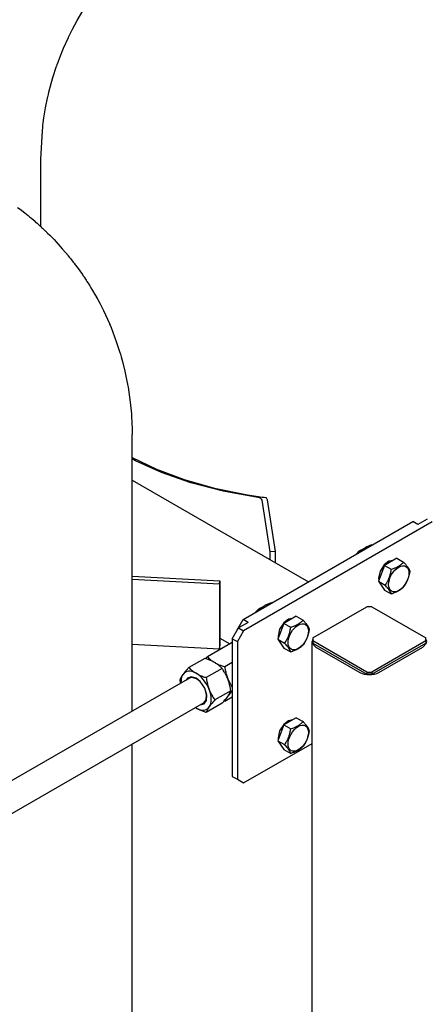
# Model space of a CAD drawing. Units: millimetres. Extents: x 377 to 14787, y -6931 to 1240.
# Drawn here: x 8568 to 8797, y -399 to 155 of the extents above; entities that cross this region are included whole.
import ezdxf

# ---------------------------------------------------------------- set-up
doc = ezdxf.new("R2010")
doc.units = ezdxf.units.MM
doc.linetypes.add('K5LT_BASIC', pattern=[0])
doc.layers.add('Системный слой (8)', color=252, linetype='Continuous')

# ---------------------------------------------------------------- blocks, each defined once
blk = doc.blocks.new('U1113')
at = {"layer": 'Системный слой (8)', "color": 5, "linetype": 'K5LT_BASIC'}
for p, q in [((8664.58, -215.41), (8663.31, -215.78)), ((8667.26, -216.15), (8664.58, -215.41)), ((8669.27, -217.71), (8667.31, -216.18)), ((8671.87, -221.46), (8669.27, -217.71)), ((8672.93, -225.14), (8671.87, -221.46)), ((8672.65, -227.96), (8672.93, -225.14)), ((8671.31, -229.64), (8672.65, -227.96))]:
    blk.add_line(p, q, dxfattribs=at)
blk = doc.blocks.new('U1127')
at = {"layer": 'Системный слой (8)', "color": 5, "linetype": 'K5LT_BASIC'}
for p, q in [((8777.88, -149.49), (8775.53, -149.96)), ((8772.92, -151.98), (8770.61, -155.57)), ((8775.53, -149.96), (8772.92, -151.98)), ((8770.61, -155.57), (8769.72, -159.55)), ((8769.72, -159.55), (8769.81, -160.59))]:
    blk.add_line(p, q, dxfattribs=at)
blk = doc.blocks.new('U1133')
at = {"layer": 'Системный слой (8)', "color": 5, "linetype": 'K5LT_BASIC'}
for p, q in [((8716.35, -241.8), (8714.04, -245.38)), ((8718.96, -239.78), (8716.35, -241.8)), ((8721.31, -239.3), (8718.96, -239.78)), ((8714.04, -245.38), (8713.15, -249.37)), ((8713.15, -249.37), (8713.24, -250.41))]:
    blk.add_line(p, q, dxfattribs=at)
blk = doc.blocks.new('U1134')
at = {"layer": 'Системный слой (8)', "color": 5, "linetype": 'K5LT_BASIC'}
for p, q in [((8631.04, -91.5), (8644.81, -98.08)), ((8644.81, -98.08), (8660.24, -103.89)), ((8660.24, -103.89), (8677.3, -108.77)), ((8677.3, -108.77), (8695.86, -112.55)), ((8695.86, -112.55), (8702.08, -113.5))]:
    blk.add_line(p, q, dxfattribs=at)
blk = doc.blocks.new('U1142')
at = {"layer": 'Системный слой (8)', "color": 5, "linetype": 'K5LT_BASIC'}
for p, q in [((8718.96, -182.62), (8716.35, -184.64)), ((8721.31, -182.15), (8718.96, -182.62)), ((8714.04, -188.23), (8713.15, -192.21)), ((8716.35, -184.64), (8714.04, -188.23)), ((8713.15, -192.21), (8713.24, -193.25))]:
    blk.add_line(p, q, dxfattribs=at)
blk = doc.blocks.new('U1298')
at = {"layer": 'Системный слой (8)', "color": 5, "linetype": 'K5LT_BASIC'}
for p, q in [((8662.21, -215.75), (8661.4, -216.88)), ((8664.25, -214.97), (8662.21, -215.75)), ((8667.05, -215.8), (8664.25, -214.97)), ((8669.28, -217.58), (8667.05, -215.8)), ((8671.96, -221.5), (8669.28, -217.58)), ((8673.1, -225.35), (8671.96, -221.5)), ((8672.88, -228.35), (8673.1, -225.35)), ((8669.4, -230.74), (8671.59, -230.22)), ((8671.59, -230.22), (8672.88, -228.35))]:
    blk.add_line(p, q, dxfattribs=at)
blk = doc.blocks.new('U1299')
at = {"layer": 'Системный слой (8)', "color": 5, "linetype": 'K5LT_BASIC'}
for p, q in [((8658.58, -218.52), (8659.09, -214.87)), ((8659.09, -214.87), (8659.7, -213.72))]:
    blk.add_line(p, q, dxfattribs=at)
blk = doc.blocks.new('U1326')
at = {"layer": 'Системный слой (8)', "color": 5, "linetype": 'K5LT_BASIC'}
for p, q in [((8757.77, -145.58), (8759.89, -143.54)), ((8759.89, -143.54), (8760.91, -143.13))]:
    blk.add_line(p, q, dxfattribs=at)
blk = doc.blocks.new('U1334')
at = {"layer": 'Системный слой (8)', "color": 5, "linetype": 'K5LT_BASIC'}
for p, q in [((8796.74, -195.18), (8796.31, -193.74)), ((8794.54, -198.25), (8796.46, -196.36)), ((8796.46, -196.36), (8796.74, -195.18))]:
    blk.add_line(p, q, dxfattribs=at)
blk = doc.blocks.new('U1335')
at = {"layer": 'Системный слой (8)', "color": 5, "linetype": 'K5LT_BASIC'}
for p, q in [((8732.67, -193.74), (8732.24, -195.18)), ((8732.24, -195.18), (8733.02, -197.11)), ((8733.02, -197.11), (8734.44, -198.25))]:
    blk.add_line(p, q, dxfattribs=at)
blk = doc.blocks.new('U1336')
at = {"layer": 'Системный слой (8)', "color": 5, "linetype": 'K5LT_BASIC'}
blk.add_line((8732.24, -429.66), (8732.24, -195.18), dxfattribs=at)
blk = doc.blocks.new('U1341')
at = {"layer": 'Системный слой (8)', "color": 5, "linetype": 'K5LT_BASIC'}
for p, q in [((8701.2, -178.24), (8703.32, -176.2)), ((8703.32, -176.2), (8704.34, -175.79))]:
    blk.add_line(p, q, dxfattribs=at)
blk = doc.blocks.new('U1408')
at = {"layer": 'Системный слой (8)', "color": 5, "linetype": 'K5LT_BASIC'}
for p, q in [((8633.01, -93.31), (8631.04, -92.29)), ((8647.63, -99.96), (8633.01, -93.31)), ((8664.06, -105.77), (8647.63, -99.96)), ((8682.21, -110.54), (8664.06, -105.77)), ((8701.85, -114.06), (8682.21, -110.54))]:
    blk.add_line(p, q, dxfattribs=at)
blk = doc.blocks.new('U1503')
at = {"layer": 'Системный слой (8)', "color": 5, "linetype": 'K5LT_BASIC'}
for p, q in [((8600.18, 154.58), (8603.36, 159.97)), ((8597.53, 149.66), (8600.18, 154.58)), ((8592.51, 139.02), (8595.19, 144.96)), ((8595.19, 144.96), (8595.34, 145.27)), ((8595.34, 145.27), (8595.65, 145.9)), ((8595.65, 145.9), (8596.26, 147.16)), ((8596.26, 147.16), (8597.53, 149.66)), ((8590.39, 133.78), (8592.51, 139.02)), ((8589.39, 131.13), (8590.39, 133.78)), ((8586.53, 122.53), (8588.56, 128.8)), ((8588.56, 128.8), (8588.68, 129.13)), ((8588.68, 129.13), (8588.91, 129.8)), ((8588.91, 129.8), (8589.39, 131.13)), ((8584.98, 117.05), (8586.53, 122.53)), ((8584.28, 114.29), (8584.98, 117.05)), ((8582.37, 105.37), (8583.71, 111.87)), ((8583.71, 111.87), (8583.79, 112.21)), ((8583.79, 112.21), (8583.95, 112.91)), ((8583.95, 112.91), (8584.28, 114.29)), ((8581.44, 99.73), (8582.37, 105.37)), ((8580.54, 92.47), (8580.75, 94.42)), ((8580.75, 94.42), (8580.79, 94.78)), ((8580.79, 94.78), (8580.87, 95.49)), ((8580.87, 95.49), (8581.05, 96.91)), ((8581.05, 96.91), (8581.44, 99.73)), ((8579.74, 76.55), (8580.54, 92.47))]:
    blk.add_line(p, q, dxfattribs=at)
blk = doc.blocks.new('U1514')
at = {"layer": 'Системный слой (8)', "color": 5, "linetype": 'K5LT_BASIC'}
for p, q in [((8566.64, 49.32), (8567.98, 48.3)), ((8567.98, 48.3), (8570.65, 46.24)), ((8570.65, 46.24), (8572.55, 44.71)), ((8572.55, 44.71), (8572.67, 44.61)), ((8572.67, 44.61), (8572.92, 44.41)), ((8572.92, 44.41), (8573.4, 44)), ((8573.4, 44), (8574.37, 43.19)), ((8574.37, 43.19), (8575.86, 41.92)), ((8575.86, 41.92), (8576.59, 41.28)), ((8576.59, 41.28), (8576.96, 40.96)), ((8576.96, 40.96), (8577.56, 40.44)), ((8577.56, 40.44), (8578.21, 39.86)), ((8578.21, 39.86), (8578.53, 39.56)), ((8578.53, 39.56), (8578.69, 39.42)), ((8578.69, 39.42), (8578.77, 39.34)), ((8578.77, 39.34), (8578.81, 39.3)), ((8578.81, 39.3), (8578.88, 39.25)), ((8578.88, 39.25), (8578.94, 39.19)), ((8578.94, 39.19), (8579.02, 39.11)), ((8579.02, 39.11), (8579.16, 38.99)), ((8579.16, 38.99), (8579.35, 38.81)), ((8579.35, 38.81), (8579.65, 38.55)), ((8579.65, 38.55), (8579.77, 38.44)), ((8579.77, 38.44), (8579.82, 38.39)), ((8579.82, 38.39), (8579.93, 38.29)), ((8579.93, 38.29), (8580.15, 38.09)), ((8580.15, 38.09), (8580.58, 37.7)), ((8580.58, 37.7), (8581.43, 36.89)), ((8581.43, 36.89), (8582.03, 36.31)), ((8582.03, 36.31), (8582.33, 36.02)), ((8582.33, 36.02), (8582.48, 35.88)), ((8582.48, 35.88), (8582.67, 35.69)), ((8582.67, 35.69), (8582.9, 35.47)), ((8582.9, 35.47), (8583.52, 34.86)), ((8583.52, 34.86), (8584.74, 33.65)), ((8584.74, 33.65), (8587.14, 31.18)), ((8587.14, 31.18), (8591.78, 26.09)), ((8591.78, 26.09), (8593.54, 24.03)), ((8593.54, 24.03), (8593.66, 23.9)), ((8593.66, 23.9), (8593.8, 23.73)), ((8593.8, 23.73), (8593.87, 23.65)), ((8593.87, 23.65), (8593.91, 23.6)), ((8593.91, 23.6), (8593.95, 23.55)), ((8593.95, 23.55), (8593.98, 23.51)), ((8593.98, 23.51), (8594.04, 23.45)), ((8594.04, 23.45), (8594.11, 23.36)), ((8594.11, 23.36), (8594.23, 23.23)), ((8594.23, 23.23), (8594.4, 23.02)), ((8594.4, 23.02), (8594.66, 22.71)), ((8594.66, 22.71), (8595.02, 22.24)), ((8595.02, 22.24), (8595.12, 22.12)), ((8595.12, 22.12), (8595.31, 21.86)), ((8595.31, 21.86), (8595.7, 21.36)), ((8595.7, 21.36), (8596.48, 20.35)), ((8596.48, 20.35), (8596.9, 19.8)), ((8596.9, 19.8), (8597.9, 18.51)), ((8597.9, 18.51), (8598.36, 17.92)), ((8598.36, 17.92), (8599.04, 17.03)), ((8599.04, 17.03), (8600.05, 15.7)), ((8600.05, 15.7), (8601.55, 13.67)), ((8601.55, 13.67), (8603.09, 11.5)), ((8603.09, 11.5), (8603.18, 11.37)), ((8603.18, 11.37), (8603.32, 11.17)), ((8603.32, 11.17), (8603.39, 11.07)), ((8603.39, 11.07), (8603.42, 11.02)), ((8603.42, 11.02), (8603.47, 10.95)), ((8603.47, 10.95), (8603.51, 10.89)), ((8603.51, 10.89), (8603.57, 10.81)), ((8603.57, 10.81), (8603.65, 10.68)), ((8603.65, 10.68), (8603.78, 10.49)), ((8603.78, 10.49), (8603.98, 10.21)), ((8603.98, 10.21), (8604.26, 9.79)), ((8604.26, 9.79), (8604.57, 9.3)), ((8604.57, 9.3), (8604.65, 9.17)), ((8604.65, 9.17), (8604.8, 8.93)), ((8604.8, 8.93), (8605.11, 8.43)), ((8605.11, 8.43), (8605.62, 7.61)), ((8605.62, 7.61), (8606.27, 6.59)), ((8606.27, 6.59), (8607.17, 5.15)), ((8607.17, 5.15), (8607.81, 4.12)), ((8607.81, 4.12), (8608.76, 2.57)), ((8608.76, 2.57), (8610.15, 0.23)), ((8610.15, 0.23), (8610.73, -0.8)), ((8610.73, -0.8), (8610.87, -1.05)), ((8610.87, -1.05), (8611.16, -1.56)), ((8611.16, -1.56), (8611.71, -2.58)), ((8611.71, -2.58), (8612.81, -4.63)), ((8612.81, -4.63), (8614.91, -8.78)), ((8614.91, -8.78), (8618.26, -16.11)), ((8618.26, -16.11), (8618.4, -16.43)), ((8618.4, -16.43), (8618.67, -17.07)), ((8618.67, -17.07), (8619.2, -18.35)), ((8619.2, -18.35), (8620.22, -20.93)), ((8620.22, -20.93), (8622.14, -26.13)), ((8622.14, -26.13), (8624.19, -32.4)), ((8624.19, -32.4), (8624.29, -32.74)), ((8624.29, -32.74), (8624.49, -33.41)), ((8624.49, -33.41), (8624.88, -34.76)), ((8624.88, -34.76), (8625.63, -37.47)), ((8625.63, -37.47), (8626.99, -42.93)), ((8626.99, -42.93), (8628.34, -49.43)), ((8628.34, -49.43), (8628.41, -49.78)), ((8628.41, -49.78), (8628.54, -50.48)), ((8628.54, -50.48), (8628.78, -51.88)), ((8628.78, -51.88), (8629.23, -54.68)), ((8629.23, -54.68), (8629.98, -60.3)), ((8629.98, -60.3), (8630.61, -66.88)), ((8630.61, -66.88), (8630.63, -67.18)), ((8630.63, -67.18), (8630.67, -67.77)), ((8630.67, -67.77), (8630.75, -68.96)), ((8630.75, -68.96), (8630.87, -71.33)), ((8630.87, -71.33), (8631.02, -76.09)), ((8631.02, -76.09), (8631.04, -78.59))]:
    blk.add_line(p, q, dxfattribs=at)
blk = doc.blocks.new('U1523')
at = {"layer": 'Системный слой (8)', "color": 5, "linetype": 'K5LT_BASIC'}
for p, q in [((8631.04, -234.42), (8631.04, -78.59)), ((8631.04, -895.78), (8631.04, -252.89))]:
    blk.add_line(p, q, dxfattribs=at)

msp = doc.modelspace()

# ---------------------------------------------------------------- linework, layer by layer
at = {"layer": 'Системный слой (8)', "color": 5, "linetype": 'K5LT_BASIC'}
for p, q in [((8579.74, 38.46), (8579.74, 76.55)), ((8631.04, -104.2), (8730.24, -161.47)), ((8708.68, -144.59), (8704.13, -115.59)), ((8711.67, -144.44), (8707.12, -115.43)), ((8797.01, -126.19), (8791.71, -129.25)), ((8693.42, -182.73), (8788.88, -127.62)), ((8799.84, -127.82), (8693.78, -189.06)), ((8791.71, -129.25), (8788.88, -127.62)), ((8757.1, -145.97), (8758.83, -144.15)), ((8758.83, -144.15), (8759.89, -143.54)), ((8765.85, -140.76), (8765.99, -140.84)), ((8711.67, -144.44), (8708.68, -144.59)), ((8708.68, -149.03), (8708.68, -144.59)), ((8711.67, -150.75), (8711.67, -144.44)), ((8759.32, -144.53), (8759.15, -144.79)), ((8759.32, -144.53), (8759.45, -144.61)), ((8779.98, -148.27), (8773.04, -152.28)), ((8779.98, -148.27), (8783.79, -150.48)), ((8773.04, -152.28), (8769.57, -161.22)), ((8773.04, -152.28), (8776.85, -154.48)), ((8631.04, -158.34), (8680.4, -160.92)), ((8631.04, -160.08), (8680.13, -162.65)), ((8680.13, -162.65), (8680.4, -160.92)), ((8680.13, -162.65), (8680.13, -199.39)), ((8680.4, -160.92), (8680.4, -197.67)), ((8769.57, -161.22), (8773.04, -166.16)), ((8769.57, -161.22), (8773.38, -163.43)), ((8773.04, -166.16), (8776.85, -168.36)), ((8700.53, -178.63), (8702.26, -176.81)), ((8702.26, -176.81), (8703.32, -176.2)), ((8702.75, -177.19), (8702.58, -177.45)), ((8702.75, -177.19), (8702.89, -177.27)), ((8709.29, -173.42), (8709.42, -173.5)), ((8732.67, -193.14), (8763.07, -175.59)), ((8765.9, -175.59), (8763.07, -175.59)), ((8765.9, -175.59), (8796.31, -193.14)), ((8689.89, -188.86), (8693.42, -182.73)), ((8696.25, -184.37), (8693.42, -182.73)), ((8723.41, -180.93), (8716.47, -184.94)), ((8723.41, -180.93), (8727.22, -183.14)), ((8687.41, -193.55), (8690.95, -187.43)), ((8696.25, -184.37), (8690.95, -187.43)), ((8690.95, -187.43), (8693.78, -189.06)), ((8716.47, -184.94), (8713, -193.88)), ((8716.47, -184.94), (8720.28, -187.14)), ((8680.4, -193.23), (8686, -196.47)), ((8687.41, -193.55), (8690.24, -195.18)), ((8687.41, -193.55), (8687.41, -271.12)), ((8690.06, -188.96), (8689.89, -188.86)), ((8689.89, -189.26), (8689.89, -188.86)), ((8693.78, -189.06), (8690.24, -195.18)), ((8713, -193.88), (8716.47, -198.82)), ((8713, -193.88), (8716.81, -196.09)), ((8732.67, -193.14), (8732.67, -194.78)), ((8796.31, -194.78), (8796.31, -193.14)), ((8680.13, -199.39), (8631.04, -196.82)), ((8687.41, -195.65), (8673.37, -203.76)), ((8680.13, -199.39), (8680.4, -197.67)), ((8690.24, -195.18), (8690.24, -272.75)), ((8716.47, -198.82), (8720.28, -201.02)), ((8763.07, -212.33), (8732.67, -194.78)), ((8732.67, -194.78), (8732.67, -196)), ((8732.67, -196), (8763.07, -213.56)), ((8734.44, -198.25), (8759.18, -212.53)), ((8796.31, -194.78), (8765.9, -212.33)), ((8765.9, -213.56), (8796.31, -196)), ((8769.79, -212.53), (8794.54, -198.25)), ((8796.31, -194.78), (8796.31, -196)), ((8671.86, -204.63), (8662.91, -209.8)), ((8672.43, -204.82), (8673.37, -203.76)), ((8681.65, -210.29), (8672.7, -215.46)), ((8687.41, -206.96), (8683.17, -209.41)), ((8663.31, -215.78), (8554.96, -278.34)), ((8684.86, -216.17), (8687.41, -221.07)), ((8763.07, -212.33), (8763.07, -213.56)), ((8763.07, -212.33), (8765.9, -212.33)), ((8765.9, -213.56), (8763.07, -213.56)), ((8765.9, -212.33), (8765.9, -213.56)), ((8658.33, -218.66), (8658.01, -216.77)), ((8686.55, -222.92), (8677.6, -228.08)), ((8687.41, -226.56), (8683.17, -229.01)), ((8687.41, -222.78), (8684.86, -225.96)), ((8671.31, -229.64), (8555.89, -296.28)), ((8667.05, -232.66), (8666.57, -232.38)), ((8667.05, -232.66), (8666.58, -232.37)), ((8681.65, -229.89), (8672.7, -235.05)), ((8683.17, -229.01), (8682.59, -228.82)), ((8723.41, -238.09), (8716.47, -242.09)), ((8723.41, -238.09), (8727.22, -240.29)), ((8716.47, -242.09), (8713, -251.04)), ((8716.47, -242.09), (8720.28, -244.3)), ((8693.78, -274.79), (8732.24, -252.59)), ((8713, -251.04), (8716.47, -255.98)), ((8713, -251.04), (8716.81, -253.24)), ((8716.47, -255.98), (8720.28, -258.18)), ((8687.41, -271.12), (8690.24, -272.75)), ((8690.24, -272.75), (8693.78, -274.79))]:
    msp.add_line(p, q, dxfattribs=at)
for centre, major_axis, start_param, end_param in [((8701.14, -115.75), (-3, 0), 3.231948, 4.474817), ((8739.74, -23.72), (160, 0), 4.474817, 4.502426), ((8701.14, -115.75), (6, 0), 0.090355, 0.505875), ((8667.05, -222.86), (-6, 10.39), 5.497787, 6.544985), ((8667.05, -222.86), (-6, 10.39), 4.45059, 5.497787), ((8667.31, -222.71), (-4, 6.93), -0.785398, -0.775628), ((8764.49, -209.47), (-7.5, 0), 0.785398, 2.356194), ((8667.05, -222.86), (-6, 10.39), 3.403392, 4.45059), ((8667.05, -222.86), (6, -10.39), 5.497787, 6.544985)]:
    msp.add_ellipse(centre, major_axis=major_axis, ratio=0.57735, start_param=start_param, end_param=end_param, dxfattribs=at)
for centre in [(8781.03, -159.83), (8724.47, -192.49), (8724.47, -249.64)]:
    msp.add_ellipse(centre, major_axis=(4.04, 6.99), ratio=0.57735, dxfattribs=at)
for points, knots in [([(8762.08, -142.36), (8761.88, -142.47), (8761.46, -142.73), (8760.86, -143.15), (8760.11, -143.75), (8759.62, -144.22), (8759.32, -144.53)], [0, 0, 0, 0, 1.266477, 2.730816, 4.248172, 7, 7, 7, 7]), ([(8765.85, -140.76), (8765.52, -140.87), (8764.89, -141.08), (8764.03, -141.41), (8763.26, -141.74), (8762.62, -142.06), (8762.24, -142.27), (8762.08, -142.36)], [0, 0, 0, 0, 1.979954, 3.697742, 5.300064, 6.873047, 8, 8, 8, 8]), ([(8773.38, -163.43), (8773.6, -163.12), (8773.9, -162.68), (8774.32, -161.99), (8774.65, -161.41), (8774.93, -160.88), (8775.17, -160.4), (8775.39, -159.91), (8775.65, -159.29), (8775.87, -158.68), (8776.08, -158.06), (8776.29, -157.31), (8776.59, -156.1), (8776.76, -155.12), (8776.85, -154.48)], [0, 0, 0, 0, 1.792921, 2.606895, 3.844333, 4.968544, 5.423589, 6.350589, 7.49983, 8.533187, 9.335775, 10.524184, 12.063388, 15, 15, 15, 15]), ([(8776.85, -154.48), (8777.25, -154.36), (8777.98, -154.11), (8778.89, -153.75), (8779.59, -153.45), (8780.09, -153.21), (8780.62, -152.93), (8781.09, -152.66), (8781.58, -152.34), (8782.08, -152), (8782.88, -151.37), (8783.45, -150.84), (8783.79, -150.48)], [0, 0, 0, 0, 1.761014, 3.331755, 4.306071, 5.162794, 5.904859, 7.115263, 7.743491, 8.781739, 10.173407, 13, 13, 13, 13]), ([(8783.79, -150.48), (8784.14, -150.87), (8784.64, -151.44), (8785.25, -152.17), (8785.61, -152.64), (8785.9, -153.02), (8786.11, -153.32), (8786.3, -153.59), (8786.49, -153.89), (8786.7, -154.25), (8787, -154.79), (8787.17, -155.17), (8787.26, -155.41)], [0, 0, 0, 0, 2.553902, 3.810425, 5.100503, 5.904859, 6.674572, 7.395429, 8.091005, 9.12096, 10.454936, 13, 13, 13, 13]), ([(8787.26, -155.41), (8787.21, -155.76), (8787.12, -156.33), (8786.96, -157.16), (8786.79, -157.89), (8786.61, -158.58), (8786.42, -159.21), (8786.23, -159.77), (8786.02, -160.31), (8785.85, -160.73), (8785.64, -161.21), (8785.38, -161.74), (8785, -162.47), (8784.48, -163.35), (8784.05, -163.99), (8783.79, -164.36)], [0, 0, 0, 0, 1.679816, 2.780687, 4.100621, 5.29978, 6.277542, 7.267519, 8.214858, 9.102067, 9.530451, 10.806592, 12.055167, 13.667644, 16, 16, 16, 16]), ([(8776.85, -168.36), (8776.76, -168.12), (8776.61, -167.79), (8776.36, -167.32), (8776.2, -167.03), (8776.01, -166.73), (8775.82, -166.44), (8775.61, -166.15), (8775.34, -165.77), (8775.01, -165.34), (8774.48, -164.68), (8773.94, -164.06), (8773.51, -163.57), (8773.38, -163.43)], [0, 0, 0, 0, 2.750356, 3.588044, 4.637308, 5.492849, 6.359079, 7.188001, 7.964308, 9.455768, 10.548271, 12.987337, 14, 14, 14, 14]), ([(8783.79, -164.36), (8783.58, -164.58), (8783.25, -164.91), (8782.78, -165.32), (8782.41, -165.63), (8782, -165.93), (8781.58, -166.23), (8781.18, -166.49), (8780.78, -166.72), (8780.37, -166.94), (8779.9, -167.18), (8779.29, -167.46), (8778.27, -167.89), (8777.42, -168.18), (8776.85, -168.36)], [0, 0, 0, 0, 2.031939, 2.94681, 3.844333, 4.968544, 5.957069, 6.813299, 7.701429, 8.533187, 9.335775, 10.524184, 12.063388, 15, 15, 15, 15]), ([(8705.51, -175.02), (8705.31, -175.13), (8704.9, -175.39), (8704.29, -175.81), (8703.54, -176.41), (8703.05, -176.88), (8702.75, -177.19)], [0, 0, 0, 0, 1.266477, 2.730816, 4.248172, 7, 7, 7, 7]), ([(8709.29, -173.42), (8708.95, -173.53), (8708.32, -173.74), (8707.46, -174.07), (8706.69, -174.4), (8706.05, -174.72), (8705.67, -174.93), (8705.51, -175.02)], [0, 0, 0, 0, 1.979954, 3.697742, 5.300064, 6.873047, 8, 8, 8, 8]), ([(8716.81, -196.09), (8717.03, -195.78), (8717.33, -195.34), (8717.75, -194.65), (8718.09, -194.07), (8718.36, -193.54), (8718.6, -193.06), (8718.83, -192.57), (8719.08, -191.95), (8719.3, -191.34), (8719.51, -190.72), (8719.73, -189.97), (8720.02, -188.76), (8720.19, -187.78), (8720.28, -187.14)], [0, 0, 0, 0, 1.792921, 2.606895, 3.844333, 4.968544, 5.423589, 6.350589, 7.49983, 8.533187, 9.335775, 10.524184, 12.063388, 15, 15, 15, 15]), ([(8720.28, -187.14), (8720.68, -187.02), (8721.41, -186.77), (8722.33, -186.41), (8723.02, -186.11), (8723.52, -185.87), (8724.06, -185.59), (8724.52, -185.32), (8725.02, -185), (8725.52, -184.66), (8726.31, -184.03), (8726.88, -183.5), (8727.22, -183.14)], [0, 0, 0, 0, 1.761014, 3.331755, 4.306071, 5.162794, 5.904859, 7.115263, 7.743491, 8.781739, 10.173407, 13, 13, 13, 13]), ([(8727.22, -183.14), (8727.57, -183.53), (8728.07, -184.1), (8728.68, -184.83), (8729.04, -185.3), (8729.33, -185.68), (8729.54, -185.98), (8729.73, -186.25), (8729.92, -186.55), (8730.14, -186.91), (8730.43, -187.45), (8730.6, -187.83), (8730.7, -188.07)], [0, 0, 0, 0, 2.553902, 3.810425, 5.100503, 5.904859, 6.674572, 7.395429, 8.091005, 9.12096, 10.454936, 13, 13, 13, 13]), ([(8730.7, -188.07), (8730.64, -188.42), (8730.55, -188.99), (8730.39, -189.82), (8730.22, -190.55), (8730.04, -191.24), (8729.85, -191.87), (8729.66, -192.43), (8729.46, -192.97), (8729.28, -193.39), (8729.07, -193.87), (8728.81, -194.4), (8728.43, -195.13), (8727.91, -196.01), (8727.48, -196.65), (8727.22, -197.02)], [0, 0, 0, 0, 1.679816, 2.780687, 4.100621, 5.29978, 6.277542, 7.267519, 8.214858, 9.102067, 9.530451, 10.806592, 12.055167, 13.667644, 16, 16, 16, 16]), ([(8720.28, -201.02), (8720.19, -200.78), (8720.04, -200.45), (8719.8, -199.98), (8719.63, -199.69), (8719.44, -199.39), (8719.25, -199.1), (8719.05, -198.81), (8718.77, -198.43), (8718.44, -198), (8717.91, -197.34), (8717.38, -196.71), (8716.94, -196.23), (8716.81, -196.09)], [0, 0, 0, 0, 2.750356, 3.588044, 4.637308, 5.492849, 6.359079, 7.188001, 7.964308, 9.455768, 10.548271, 12.987337, 14, 14, 14, 14]), ([(8727.22, -197.02), (8727.01, -197.24), (8726.68, -197.57), (8726.21, -197.98), (8725.84, -198.29), (8725.43, -198.59), (8725.01, -198.89), (8724.61, -199.15), (8724.21, -199.38), (8723.8, -199.6), (8723.33, -199.84), (8722.72, -200.12), (8721.7, -200.55), (8720.85, -200.84), (8720.28, -201.02)], [0, 0, 0, 0, 2.031939, 2.94681, 3.844333, 4.968544, 5.957069, 6.813299, 7.701429, 8.533187, 9.335775, 10.524184, 12.063388, 15, 15, 15, 15]), ([(8677.51, -207.02), (8677.21, -206.85), (8676.61, -206.52), (8675.65, -206.06), (8674.75, -205.67), (8673.76, -205.28), (8672.84, -204.95), (8672.15, -204.72), (8671.86, -204.63)], [0, 0, 0, 0, 1.631578, 3.149797, 4.815067, 5.952457, 7.73086, 9, 9, 9, 9]), ([(8673.37, -203.76), (8673.65, -204.05), (8674.15, -204.55), (8674.81, -205.13), (8675.36, -205.58), (8675.98, -206.05), (8676.72, -206.55), (8677.28, -206.89), (8677.51, -207.02)], [0, 0, 0, 0, 2.227462, 3.817889, 4.595433, 5.9064, 7.727684, 9, 9, 9, 9]), ([(8659.7, -213.72), (8659.81, -213.56), (8660.05, -213.24), (8660.45, -212.71), (8660.92, -212.1), (8661.43, -211.49), (8662.09, -210.72), (8662.57, -210.18), (8662.91, -209.8)], [0, 0, 0, 0, 1.228689, 2.407973, 3.85713, 5.461935, 6.568974, 9, 9, 9, 9]), ([(8662.91, -209.8), (8663.19, -210.09), (8663.69, -210.59), (8664.34, -211.17), (8664.9, -211.62), (8665.52, -212.09), (8666.26, -212.59), (8666.81, -212.93), (8667.05, -213.07)], [0, 0, 0, 0, 2.227449, 3.817869, 4.59541, 5.906378, 7.732178, 9, 9, 9, 9]), ([(8681.65, -210.29), (8681.37, -210), (8680.87, -209.5), (8680.22, -208.92), (8679.66, -208.47), (8679.05, -208), (8678.3, -207.5), (8677.75, -207.16), (8677.51, -207.02)], [0, 0, 0, 0, 2.227462, 3.817889, 4.595433, 5.9064, 7.727684, 9, 9, 9, 9]), ([(8677.51, -207.02), (8677.81, -207.2), (8678.41, -207.52), (8679.37, -207.99), (8680.28, -208.38), (8681.26, -208.76), (8682.19, -209.09), (8682.88, -209.32), (8683.17, -209.41)], [0, 0, 0, 0, 1.631578, 3.149797, 4.815067, 5.952457, 7.73086, 9, 9, 9, 9]), ([(8684.86, -216.17), (8684.71, -215.78), (8684.4, -215.04), (8683.88, -213.95), (8683.37, -213), (8682.8, -212.02), (8682.25, -211.15), (8681.83, -210.54), (8681.65, -210.29)], [0, 0, 0, 0, 1.63158, 3.149801, 4.815072, 5.952462, 7.730862, 9, 9, 9, 9]), ([(8683.17, -209.41), (8683.24, -209.89), (8683.36, -210.62), (8683.58, -211.79), (8683.81, -212.82), (8684.11, -213.94), (8684.44, -215.02), (8684.71, -215.76), (8684.86, -216.17)], [0, 0, 0, 0, 1.843312, 2.830864, 4.595426, 5.906394, 7.313353, 9, 9, 9, 9]), ([(8658.01, -216.77), (8658.08, -216.59), (8658.19, -216.31), (8658.42, -215.83), (8658.65, -215.39), (8658.95, -214.87), (8659.28, -214.34), (8659.54, -213.94), (8659.7, -213.72)], [0, 0, 0, 0, 1.843305, 2.830853, 4.59541, 5.906378, 7.31803, 9, 9, 9, 9]), ([(8667.05, -213.07), (8667.35, -213.24), (8667.95, -213.56), (8668.91, -214.03), (8669.81, -214.42), (8670.8, -214.81), (8671.73, -215.14), (8672.42, -215.36), (8672.7, -215.46)], [0, 0, 0, 0, 1.628328, 3.149686, 4.815083, 5.952472, 7.730867, 9, 9, 9, 9]), ([(8672.7, -215.46), (8672.77, -215.93), (8672.89, -216.66), (8673.12, -217.83), (8673.35, -218.86), (8673.64, -219.98), (8673.97, -221.06), (8674.24, -221.81), (8674.4, -222.21)], [0, 0, 0, 0, 1.843305, 2.830853, 4.59541, 5.906378, 7.31803, 9, 9, 9, 9]), ([(8686.55, -222.92), (8686.48, -222.44), (8686.37, -221.71), (8686.14, -220.54), (8685.91, -219.51), (8685.62, -218.39), (8685.28, -217.31), (8685.02, -216.57), (8684.86, -216.17)], [0, 0, 0, 0, 1.843312, 2.830864, 4.595426, 5.906394, 7.313353, 9, 9, 9, 9]), ([(8674.4, -222.21), (8674.51, -222.5), (8674.74, -223.07), (8675.14, -223.95), (8675.62, -224.9), (8676.05, -225.67), (8676.54, -226.49), (8677.01, -227.22), (8677.43, -227.83), (8677.6, -228.08)], [0, 0, 0, 0, 1.36521, 2.675526, 4.2857, 6.068817, 6.613858, 8.589852, 10, 10, 10, 10]), ([(8681.65, -229.89), (8681.91, -229.6), (8682.3, -229.16), (8682.98, -228.38), (8683.55, -227.69), (8684.12, -226.97), (8684.52, -226.44), (8684.76, -226.11), (8684.86, -225.96)], [0, 0, 0, 0, 1.843305, 2.830853, 5.176349, 6.507664, 7.872605, 9, 9, 9, 9]), ([(8684.86, -225.96), (8684.75, -226.12), (8684.54, -226.43), (8684.2, -226.95), (8683.91, -227.45), (8683.52, -228.18), (8683.3, -228.67), (8683.17, -229.01)], [0, 0, 0, 0, 1.092168, 2.140421, 3.725982, 4.855054, 8, 8, 8, 8]), ([(8684.86, -225.96), (8684.98, -225.8), (8685.19, -225.49), (8685.52, -224.97), (8685.81, -224.48), (8686.2, -223.75), (8686.42, -223.26), (8686.55, -222.92)], [0, 0, 0, 0, 1.092168, 2.140421, 3.725982, 4.855054, 8, 8, 8, 8]), ([(8672.7, -235.05), (8672.28, -234.92), (8671.65, -234.71), (8670.63, -234.34), (8669.69, -233.97), (8668.68, -233.52), (8667.81, -233.09), (8667.28, -232.8), (8667.05, -232.66)], [0, 0, 0, 0, 1.843305, 2.830853, 4.59541, 6.218276, 7.732178, 9, 9, 9, 9]), ([(8674.4, -232.01), (8674.28, -232.17), (8674.07, -232.48), (8673.74, -232.99), (8673.45, -233.49), (8673.05, -234.22), (8672.84, -234.71), (8672.7, -235.05)], [0, 0, 0, 0, 1.092168, 2.140421, 3.725982, 4.855054, 8, 8, 8, 8]), ([(8677.6, -228.08), (8677.35, -228.37), (8676.96, -228.81), (8676.28, -229.59), (8675.71, -230.28), (8675.14, -231), (8674.74, -231.52), (8674.5, -231.86), (8674.4, -232.01)], [0, 0, 0, 0, 1.843305, 2.830853, 5.176349, 6.507664, 7.872605, 9, 9, 9, 9]), ([(8720.28, -244.3), (8720.68, -244.17), (8721.41, -243.92), (8722.33, -243.57), (8723.02, -243.26), (8723.52, -243.02), (8724.06, -242.74), (8724.52, -242.47), (8725.02, -242.16), (8725.52, -241.81), (8726.31, -241.19), (8726.88, -240.66), (8727.22, -240.29)], [0, 0, 0, 0, 1.761014, 3.331755, 4.306071, 5.162794, 5.904859, 7.115263, 7.743491, 8.781739, 10.173407, 13, 13, 13, 13]), ([(8727.22, -240.29), (8727.57, -240.68), (8728.07, -241.25), (8728.68, -241.99), (8729.04, -242.45), (8729.33, -242.83), (8729.54, -243.13), (8729.73, -243.41), (8729.92, -243.7), (8730.14, -244.06), (8730.43, -244.6), (8730.6, -244.99), (8730.7, -245.23)], [0, 0, 0, 0, 2.553902, 3.810425, 5.100503, 5.904859, 6.674572, 7.395429, 8.091005, 9.12096, 10.454936, 13, 13, 13, 13]), ([(8716.81, -253.24), (8717.03, -252.94), (8717.33, -252.49), (8717.75, -251.81), (8718.09, -251.23), (8718.36, -250.7), (8718.6, -250.22), (8718.83, -249.73), (8719.08, -249.11), (8719.3, -248.5), (8719.51, -247.87), (8719.73, -247.13), (8720.02, -245.92), (8720.19, -244.94), (8720.28, -244.3)], [0, 0, 0, 0, 1.792921, 2.606895, 3.844333, 4.968544, 5.423589, 6.350589, 7.49983, 8.533187, 9.335775, 10.524184, 12.063388, 15, 15, 15, 15]), ([(8730.7, -245.23), (8730.64, -245.57), (8730.55, -246.14), (8730.39, -246.97), (8730.22, -247.7), (8730.04, -248.4), (8729.85, -249.02), (8729.66, -249.58), (8729.46, -250.12), (8729.28, -250.54), (8729.07, -251.02), (8728.81, -251.55), (8728.43, -252.28), (8727.91, -253.16), (8727.48, -253.8), (8727.22, -254.17)], [0, 0, 0, 0, 1.679816, 2.780687, 4.100621, 5.29978, 6.277542, 7.267519, 8.214858, 9.102067, 9.530451, 10.806592, 12.055167, 13.667644, 16, 16, 16, 16]), ([(8720.28, -258.18), (8720.19, -257.94), (8720.04, -257.6), (8719.8, -257.14), (8719.63, -256.85), (8719.44, -256.54), (8719.25, -256.25), (8719.05, -255.96), (8718.77, -255.58), (8718.44, -255.16), (8717.91, -254.49), (8717.38, -253.87), (8716.94, -253.38), (8716.81, -253.24)], [0, 0, 0, 0, 2.750356, 3.588044, 4.637308, 5.492849, 6.359079, 7.188001, 7.964308, 9.455768, 10.548271, 12.987337, 14, 14, 14, 14]), ([(8727.22, -254.17), (8727.01, -254.4), (8726.68, -254.72), (8726.21, -255.14), (8725.84, -255.44), (8725.43, -255.75), (8725.01, -256.04), (8724.61, -256.3), (8724.21, -256.54), (8723.8, -256.76), (8723.33, -257), (8722.72, -257.28), (8721.7, -257.7), (8720.85, -258), (8720.28, -258.18)], [0, 0, 0, 0, 2.031939, 2.94681, 3.844333, 4.968544, 5.957069, 6.813299, 7.701429, 8.533187, 9.335775, 10.524184, 12.063388, 15, 15, 15, 15])]:
    msp.add_open_spline(points, degree=3, knots=knots, dxfattribs=at)

# ---------------------------------------------------------------- block references
at = {"layer": 'Системный слой (8)'}
for name in ['U1503', 'U1514', 'U1523', 'U1134', 'U1408', 'U1326', 'U1127', 'U1341', 'U1142', 'U1335', 'U1334', 'U1336', 'U1299', 'U1298', 'U1113', 'U1133']:
    msp.add_blockref(name, (0, 0), dxfattribs=at)

doc.saveas('drawing.dxf')
